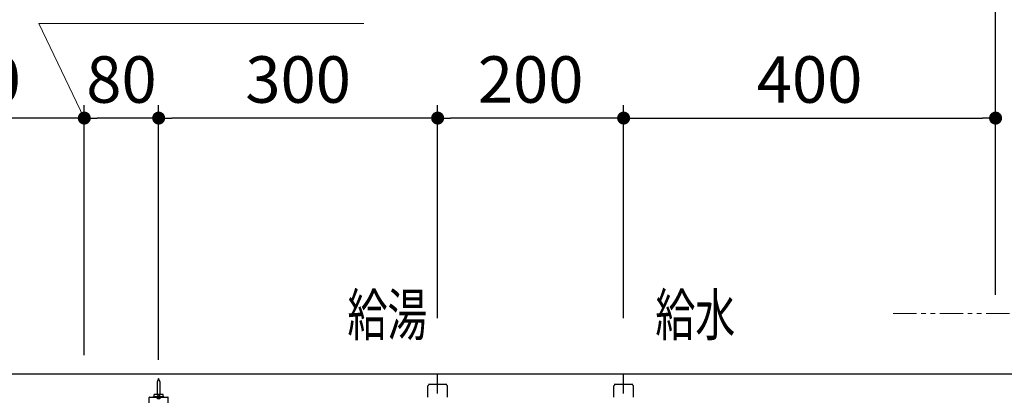
# Model space of a CAD drawing. Units: millimetres. Extents: x 94729 to 120169, y 121861 to 140900.
# Drawn here: x 96407 to 97466, y 128873 to 129277 of the extents above; entities that cross this region are included whole.
import ezdxf

# ---------------------------------------------------------------- set-up
doc = ezdxf.new("R2010")
doc.units = ezdxf.units.MM
doc.header["$LTSCALE"] = 40
doc.header["$MEASUREMENT"] = 0
doc.linetypes.add('PHANTOM2', pattern=[1.25, 0.625, -0.125, 0.125, -0.125, 0.125, -0.125])
doc.layers.get('DEFPOINTS').update_dxf_attribs({"color": 255})
for name, color, linetype in [('DIM', 1, 'Continuous'), ('SUISEN', 4, 'Continuous'), ('TEXT', 7, 'Continuous')]:
    doc.layers.add(name, color=color, linetype=linetype)
doc.styles.get("Standard").update_dxf_attribs({"font": 'SIMPLEX.shx', "bigfont": 'EXTFONT.shx'})
doc.styles.add('STYLE1', font='romans.shx', dxfattribs={"width": 0.7, "bigfont": 'extfont.shx'})
doc.dimstyles.new('ISO-20', dxfattribs={"dimscale": 20, "dimtxt": 2.5, "dimasz": 0.7, "dimexe": 0.7, "dimexo": 1, "dimgap": 0.5, "dimtad": 1, "dimdec": 0, "dimdsep": 46, "dimtxsty": 'STYLE1', "dimblk": 'DOT', "dimcen": 2.5, "dimclrt": 7, "dimadec": 0, "dimazin": 0, "dimtfac": 1, "dimtdec": 0, "dimtix": 1, "dimtmove": 2, "dimatfit": 3, "dimfxl": 1, "dimarcsym": 0})

# ---------------------------------------------------------------- blocks, each defined once
blk = doc.blocks.new('A$C1EA91683')
at = {"layer": 'SUISEN', "linetype": 'Continuous'}
for p, q in [((51.5, 99.8), (49.9, 95.8)), ((49.9, 95.8), (49.9, 82.5)), ((53.2, 95.8), (51.5, 99.8)), ((53.2, 82.5), (53.2, 95.8)), ((41.2, 22), (41.2, 79.5)), ((41.5, 79.8), (61.5, 79.8)), ((46, 79.8), (46, 80.4)), ((46, 80.4), (57, 80.4)), ((46.5, 80.4), (46.5, 82.5)), ((56.5, 82.5), (46.5, 82.5)), ((56.5, 80.4), (56.5, 82.5)), ((57, 79.8), (57, 80.4)), ((61.8, 22), (61.8, 79.5)), ((0, 5.8), (0, 38.2)), ((29.7, 39), (0.8, 39)), ((30, 5.3), (30, 38.7)), ((30, 37), (30.2, 37)), ((30.2, 6.1), (30.2, 37.9)), ((30.5, 5.1), (30.5, 38.9)), ((41.2, 39), (30.6, 39)), ((61.8, 39), (72.4, 39)), ((72.5, 5.1), (72.5, 38.9)), ((72.8, 6.1), (72.8, 37.9)), ((73, 5.1), (73, 38.9)), ((73.1, 39), (108.2, 39)), ((109, 38.2), (109, 32.3)), ((108.2, 31.5), (104.8, 31.5)), ((104.8, 12.5), (108.2, 12.5)), ((109, 11.7), (109, 5.8)), ((2.5, 3.5), (2.5, 0.8)), ((3.3, 0), (27.1, 0)), ((27.9, 0.8), (27.9, 3.5)), ((29.4, 5), (29.7, 5)), ((30, 7.2), (30.2, 7.2)), ((30.6, 5), (72.4, 5)), ((73.1, 5), (108.2, 5))]:
    blk.add_line(p, q, dxfattribs=at)
blk.add_circle((51.5, 79.8), 2, dxfattribs=at)
for centre, radius, start, end in [((41.5, 79.5), 0.3, 90, 180), ((61.5, 79.5), 0.3, 0, 90), ((0.8, 38.2), 0.8, 90, 180), ((29.7, 38.7), 0.3, 0, 90), ((30.7, 37.9), 0.5, 113.5782, 179.8948), ((30.6, 38.9), 0.1, 90, 180), ((72.4, 38.9), 0.1, 0, 90), ((72.3, 37.9), 0.5, 0.1052, 66.4218), ((73.1, 37.9), 0.3, 180, 250.5288), ((73.1, 38.9), 0.1, 90, 180), ((100.3, 22), 10.4, 66.2847, 166.9082), ((108.2, 38.2), 0.8, 0, 90), ((108.2, 32.3), 0.8, 270, 0), ((51.5, 22), 11.4, 155.1682, 25.0084), ((51.5, 22), 10.3, 180, 0), ((80.2, 22), 10.2, 346.5846, 13.4154), ((104.8, 32.3), 0.8, 246.2847, 270), ((100.3, 22), 10.4, 193.0918, 293.7153), ((104.8, 11.7), 0.8, 90, 113.7153), ((108.2, 11.7), 0.8, 0, 90), ((0.8, 5.8), 0.8, 180, 274.9886), ((1, 3.5), 1.5, 360, 94.9886), ((3.3, 0.8), 0.8, 180, 270), ((27.1, 0.8), 0.8, 270, 0), ((29.4, 3.5), 1.5, 90, 180), ((29.7, 5.3), 0.3, 270, 0), ((30.7, 6.1), 0.5, 180, 246.4218), ((30.6, 5.1), 0.1, 180, 270), ((72.4, 5.1), 0.1, 270, 0), ((72.3, 6.1), 0.5, 293.5782, 0), ((73.1, 6.1), 0.3, 109.4712, 180), ((73.1, 5.1), 0.1, 180, 270), ((108.2, 5.8), 0.8, 270, 0)]:
    blk.add_arc(centre, radius, start, end, dxfattribs=at)
at = {"layer": 'SUISEN'}
blk.add_point((51.5, 79.8), dxfattribs=at)
blk = doc.blocks.new('_Dot')
at = {"color": 0, "linetype": 'ByBlock', "lineweight": -2}
blk.add_line((-0.5, 0), (-1, 0), dxfattribs=at)
at = {"color": 0, "linetype": 'ByBlock', "const_width": 0.5}
blk.add_lwpolyline([(-0.25, 0, 1), (0.25, 0, 1)], format="xyb", close=True, dxfattribs=at)
blk = doc.blocks.new('*D222')
at = {"layer": 'DEFPOINTS', "color": 0, "lineweight": 18}
for p in [(96856.6, 129170.7), (96856.6, 128935.7), (97056.6, 128935.7)]:
    blk.add_point(p, dxfattribs=at)
at = {"layer": 'DIM', "color": 0, "lineweight": -2}
for p, q in [((96856.6, 128955.7), (96856.6, 129184.7)), ((97056.6, 128955.7), (97056.6, 129184.7)), ((97042.6, 129170.7), (96870.6, 129170.7))]:
    blk.add_line(p, q, dxfattribs=at)
at = {"layer": 'DIM', "color": 0, "lineweight": -2, "xscale": 14, "yscale": 14, "zscale": 14, "rotation": 180}
blk.add_blockref('_Dot', (96856.6, 129170.7), dxfattribs=at)
at = {"layer": 'DIM', "color": 0, "lineweight": -2, "xscale": 14, "yscale": 14, "zscale": 14}
blk.add_blockref('_Dot', (97056.6, 129170.7), dxfattribs=at)
at = {"layer": 'DIM', "color": 7, "lineweight": 18, "insert": (96956.6, 129205.7), "char_height": 50, "attachment_point": 5}
blk.add_mtext('200', dxfattribs=at)
blk = doc.blocks.new('*D223')
at = {"layer": 'DEFPOINTS', "color": 0, "lineweight": 18}
for p in [(96556.6, 129170.7), (96856.6, 128935.7), (96556.6, 128890.7)]:
    blk.add_point(p, dxfattribs=at)
at = {"layer": 'DIM', "color": 0, "lineweight": -2}
for p, q in [((96556.6, 128910.7), (96556.6, 129184.7)), ((96856.6, 128955.7), (96856.6, 129184.7)), ((96842.6, 129170.7), (96570.6, 129170.7))]:
    blk.add_line(p, q, dxfattribs=at)
at = {"layer": 'DIM', "color": 0, "lineweight": -2, "xscale": 14, "yscale": 14, "zscale": 14, "rotation": 180}
blk.add_blockref('_Dot', (96556.6, 129170.7), dxfattribs=at)
at = {"layer": 'DIM', "color": 0, "lineweight": -2, "xscale": 14, "yscale": 14, "zscale": 14}
blk.add_blockref('_Dot', (96856.6, 129170.7), dxfattribs=at)
at = {"layer": 'DIM', "color": 7, "lineweight": 18, "insert": (96706.6, 129205.7), "char_height": 50, "attachment_point": 5}
blk.add_mtext('300', dxfattribs=at)
blk = doc.blocks.new('*D224')
at = {"layer": 'DEFPOINTS', "color": 0, "lineweight": 18}
for p in [(96476.6, 129170.7), (96556.6, 128910.7), (96476.6, 128895.7)]:
    blk.add_point(p, dxfattribs=at)
at = {"layer": 'DIM', "color": 0, "lineweight": -2}
for p, q in [((96476.6, 128915.7), (96476.6, 129184.7)), ((96556.6, 128930.7), (96556.6, 129184.7)), ((96542.6, 129170.7), (96490.6, 129170.7))]:
    blk.add_line(p, q, dxfattribs=at)
at = {"layer": 'DIM', "color": 0, "lineweight": -2, "xscale": 14, "yscale": 14, "zscale": 14, "rotation": 180}
blk.add_blockref('_Dot', (96476.6, 129170.7), dxfattribs=at)
at = {"layer": 'DIM', "color": 0, "lineweight": -2, "xscale": 14, "yscale": 14, "zscale": 14}
blk.add_blockref('_Dot', (96556.6, 129170.7), dxfattribs=at)
at = {"layer": 'DIM', "color": 7, "lineweight": 18, "insert": (96516.6, 129205.7), "char_height": 50, "attachment_point": 5}
blk.add_mtext('80', dxfattribs=at)
blk = doc.blocks.new('*D225')
at = {"layer": 'DEFPOINTS', "color": 0, "lineweight": 18}
for p in [(96226.6, 129170.7), (96226.6, 128895.7), (96476.6, 128895.7)]:
    blk.add_point(p, dxfattribs=at)
at = {"layer": 'DIM', "color": 0, "lineweight": -2}
for p, q in [((96226.6, 128915.7), (96226.6, 129184.7)), ((96476.6, 128915.7), (96476.6, 129184.7)), ((96462.6, 129170.7), (96240.6, 129170.7))]:
    blk.add_line(p, q, dxfattribs=at)
at = {"layer": 'DIM', "color": 0, "lineweight": -2, "xscale": 14, "yscale": 14, "zscale": 14, "rotation": 180}
blk.add_blockref('_Dot', (96226.6, 129170.7), dxfattribs=at)
at = {"layer": 'DIM', "color": 0, "lineweight": -2, "xscale": 14, "yscale": 14, "zscale": 14}
blk.add_blockref('_Dot', (96476.6, 129170.7), dxfattribs=at)
at = {"layer": 'DIM', "color": 7, "lineweight": 18, "insert": (96351.6, 129205.7), "char_height": 50, "attachment_point": 5}
blk.add_mtext('250', dxfattribs=at)
blk = doc.blocks.new('*D229')
at = {"layer": 'DEFPOINTS', "color": 0, "lineweight": 18}
for p in [(97456.6, 129170.7), (97456.6, 128960.7), (97056.6, 128935.7)]:
    blk.add_point(p, dxfattribs=at)
at = {"layer": 'DIM', "color": 0, "lineweight": -2}
for p, q in [((97056.6, 128955.7), (97056.6, 129184.7)), ((97456.6, 128980.7), (97456.6, 129184.7)), ((97070.6, 129170.7), (97442.6, 129170.7))]:
    blk.add_line(p, q, dxfattribs=at)
at = {"layer": 'DIM', "color": 0, "lineweight": -2, "xscale": 14, "yscale": 14, "zscale": 14, "rotation": 180}
blk.add_blockref('_Dot', (97056.6, 129170.7), dxfattribs=at)
at = {"layer": 'DIM', "color": 0, "lineweight": -2, "xscale": 14, "yscale": 14, "zscale": 14}
blk.add_blockref('_Dot', (97456.6, 129170.7), dxfattribs=at)
at = {"layer": 'DIM', "color": 7, "lineweight": 18, "insert": (97256.6, 129205.7), "char_height": 50, "attachment_point": 5}
blk.add_mtext('400', dxfattribs=at)
blk = doc.blocks.new('A$C33334449')
at = {"color": 3}
blk.add_line((0, 1850), (2250, 1850), dxfattribs=at)
blk = doc.blocks.new('*D278')
at = {"layer": 'DEFPOINTS', "color": 0, "lineweight": 18}
for p in [(97456.6, 129370.7), (97456.6, 128960.7), (97481.6, 128960.7)]:
    blk.add_point(p, dxfattribs=at)
at = {"layer": 'DIM', "color": 0, "lineweight": -2}
for p, q in [((97456.6, 128980.7), (97456.6, 129384.7)), ((97481.6, 128980.7), (97481.6, 129384.7)), ((97442.6, 129370.7), (97428.6, 129370.7)), ((97481.6, 129370.7), (97456.6, 129370.7)), ((97495.6, 129370.7), (97509.6, 129370.7))]:
    blk.add_line(p, q, dxfattribs=at)
at = {"layer": 'DIM', "color": 0, "lineweight": -2, "xscale": 14, "yscale": 14, "zscale": 14}
blk.add_blockref('_Dot', (97456.6, 129370.7), dxfattribs=at)
at = {"layer": 'DIM', "color": 0, "lineweight": -2, "xscale": 14, "yscale": 14, "zscale": 14, "rotation": 180}
blk.add_blockref('_Dot', (97481.6, 129370.7), dxfattribs=at)
at = {"layer": 'DIM', "color": 7, "lineweight": 18, "insert": (97439.7, 129405.7), "char_height": 50, "attachment_point": 5}
blk.add_mtext('25', dxfattribs=at)
blk = doc.blocks.new('*D279')
at = {"layer": 'DEFPOINTS', "color": 0, "lineweight": 18}
for p in [(95256.6, 129370.7), (97456.6, 128990.7), (95256.6, 128970.7)]:
    blk.add_point(p, dxfattribs=at)
at = {"layer": 'DIM', "color": 0, "lineweight": -2}
for p, q in [((95256.6, 128990.7), (95256.6, 129384.7)), ((97456.6, 129010.7), (97456.6, 129384.7)), ((97442.6, 129370.7), (95270.6, 129370.7))]:
    blk.add_line(p, q, dxfattribs=at)
at = {"layer": 'DIM', "color": 0, "lineweight": -2, "xscale": 14, "yscale": 14, "zscale": 14, "rotation": 180}
blk.add_blockref('_Dot', (95256.6, 129370.7), dxfattribs=at)
at = {"layer": 'DIM', "color": 0, "lineweight": -2, "xscale": 14, "yscale": 14, "zscale": 14}
blk.add_blockref('_Dot', (97456.6, 129370.7), dxfattribs=at)
at = {"layer": 'DIM', "color": 7, "lineweight": 18, "insert": (96356.6, 129405.7), "char_height": 50, "attachment_point": 5}
blk.add_mtext('UB内寸法 2200', dxfattribs=at)
blk = doc.blocks.new('*D281')
at = {"layer": 'DEFPOINTS', "color": 0, "lineweight": 18}
for p in [(97496.6, 129470.7), (95186.6, 128970.7), (97496.6, 128960.7)]:
    blk.add_point(p, dxfattribs=at)
at = {"layer": 'DIM', "color": 0, "lineweight": -2}
for p, q in [((95186.6, 128990.7), (95186.6, 129484.7)), ((97496.6, 128980.7), (97496.6, 129484.7)), ((95200.6, 129470.7), (97482.6, 129470.7))]:
    blk.add_line(p, q, dxfattribs=at)
at = {"layer": 'DIM', "color": 0, "lineweight": -2, "xscale": 14, "yscale": 14, "zscale": 14, "rotation": 180}
blk.add_blockref('_Dot', (95186.6, 129470.7), dxfattribs=at)
at = {"layer": 'DIM', "color": 0, "lineweight": -2, "xscale": 14, "yscale": 14, "zscale": 14}
blk.add_blockref('_Dot', (97496.6, 129470.7), dxfattribs=at)
at = {"layer": 'DIM', "color": 7, "lineweight": 18, "insert": (96341.6, 129505.7), "char_height": 50, "attachment_point": 5}
blk.add_mtext('UB据付必要寸法 2310', dxfattribs=at)
blk = doc.blocks.new('*D287')
at = {"layer": 'DEFPOINTS', "color": 0, "lineweight": 18}
for p in [(97496.6, 129370.7), (97496.6, 129049.5), (97481.6, 128994.9)]:
    blk.add_point(p, dxfattribs=at)
at = {"layer": 'DIM', "color": 0, "lineweight": -2}
for p, q in [((97481.6, 129014.9), (97481.6, 129384.7)), ((97496.6, 129069.5), (97496.6, 129384.7)), ((97467.6, 129370.7), (97453.6, 129370.7)), ((97481.6, 129370.7), (97496.6, 129370.7)), ((97510.6, 129370.7), (97524.6, 129370.7))]:
    blk.add_line(p, q, dxfattribs=at)
at = {"layer": 'DIM', "color": 0, "lineweight": -2, "xscale": 14, "yscale": 14, "zscale": 14}
blk.add_blockref('_Dot', (97481.6, 129370.7), dxfattribs=at)
at = {"layer": 'DIM', "color": 0, "lineweight": -2, "xscale": 14, "yscale": 14, "zscale": 14, "rotation": 180}
blk.add_blockref('_Dot', (97496.6, 129370.7), dxfattribs=at)
at = {"layer": 'DIM', "color": 7, "lineweight": 18, "insert": (97538.4, 129405.7), "char_height": 50, "attachment_point": 5}
blk.add_mtext('15', dxfattribs=at)
blk = doc.blocks.new('A$C60AC6CAC')
at = {"layer": 'SUISEN', "linetype": 'Continuous'}
for p, q in [((35.2, 186.3), (35.2, 206.3)), ((235.2, 186.3), (235.2, 206.3)), ((24.7, 194.6), (26.4, 196.3)), ((24.7, 182.5), (24.7, 194.6)), ((25.2, 196.3), (45.2, 196.3)), ((26.4, 196.3), (43.9, 196.3)), ((43.9, 196.3), (45.7, 194.6)), ((45.7, 182.5), (45.7, 194.6)), ((224.7, 194.6), (226.5, 196.3)), ((224.7, 182.5), (224.7, 194.6)), ((225.2, 196.3), (245.2, 196.3)), ((226.5, 196.3), (244, 196.3)), ((244, 196.3), (245.7, 194.6)), ((245.7, 182.5), (245.7, 194.6))]:
    blk.add_line(p, q, dxfattribs=at)

msp = doc.modelspace()

# ---------------------------------------------------------------- linework, layer by layer
at = {"color": 1, "linetype": 'PHANTOM2', "lineweight": 18}
msp.add_line((97346.6, 128960.7), (97496.6, 128960.7), dxfattribs=at)
at = {"layer": 'DIM', "lineweight": 18}
for p, q in [((96427.7, 129272.5), (96777.3, 129272.5)), ((96476.6, 129170.7), (96427.7, 129272.5))]:
    msp.add_line(p, q, dxfattribs=at)

# ---------------------------------------------------------------- block references
at = {"lineweight": 18}
for name, p in [('A$C33334449', (95231.6, 127045.7)), ('A$C60AC6CAC', (96821.4, 128688.2)), ('A$C1EA91683', (96505.1, 128790.9))]:
    msp.add_blockref(name, p, dxfattribs=at)

# ---------------------------------------------------------------- texts
at = {"layer": 'TEXT', "width": 0.7}
for s, p in [('給湯', (96759.6, 128936.7)), ('給水', (97090.7, 128936.7))]:
    msp.add_text(s, height=45, dxfattribs=at).set_placement(p)

# ---------------------------------------------------------------- dimensions: what is measured, and where the dimension line sits
at = {"layer": 'DIM', "lineweight": 18}
for base, p1, p2, text, picture, middle in [((97496.6, 129470.7), (95186.6, 128970.7), (97496.6, 128960.7), 'UB据付必要寸法 <>', '*D281', (96341.6, 129505.7)), ((95256.6, 129370.7), (97456.6, 128990.7), (95256.6, 128970.7), 'UB内寸法 <>', '*D279', (96356.6, 129405.7))]:
    dim = msp.add_linear_dim(base=base, p1=p1, p2=p2, angle=180, text=text, dimstyle='ISO-20', dxfattribs=at)
    dim.commit()
    dim.dimension.update_dxf_attribs({"geometry": picture, "text_midpoint": middle})
dim = msp.add_linear_dim(base=(97456.6, 129370.7), p1=(97481.6, 128960.7), p2=(97456.6, 128960.7), angle=180, dimstyle='ISO-20', override={"dimtmove": 1}, dxfattribs=at)
dim.commit()
dim.dimension.update_dxf_attribs({"geometry": '*D278', "text_midpoint": (97439.7, 129370.7), "dimtype": 160})
dim = msp.add_linear_dim(base=(97496.6, 129370.7), p1=(97481.6, 128994.9), p2=(97496.6, 129049.5), angle=180, dimstyle='ISO-20', dxfattribs=at)
dim.commit()
dim.dimension.update_dxf_attribs({"geometry": '*D287', "text_midpoint": (97538.4, 129405.7), "dimtype": 160})
for base, p1, p2, picture, middle in [((96226.6, 129170.7), (96476.6, 128895.7), (96226.6, 128895.7), '*D225', (96351.6, 129205.7)), ((96476.6, 129170.7), (96556.6, 128910.7), (96476.6, 128895.7), '*D224', (96516.6, 129205.7)), ((96556.6, 129170.7), (96856.6, 128935.7), (96556.6, 128890.7), '*D223', (96706.6, 129205.7)), ((96856.6, 129170.7), (97056.6, 128935.7), (96856.6, 128935.7), '*D222', (96956.6, 129205.7)), ((97456.6, 129170.7), (97056.6, 128935.7), (97456.6, 128960.7), '*D229', (97256.6, 129205.7))]:
    dim = msp.add_linear_dim(base=base, p1=p1, p2=p2, angle=180, dimstyle='ISO-20', dxfattribs=at)
    dim.commit()
    dim.dimension.update_dxf_attribs({"geometry": picture, "text_midpoint": middle})

doc.saveas('drawing.dxf')
